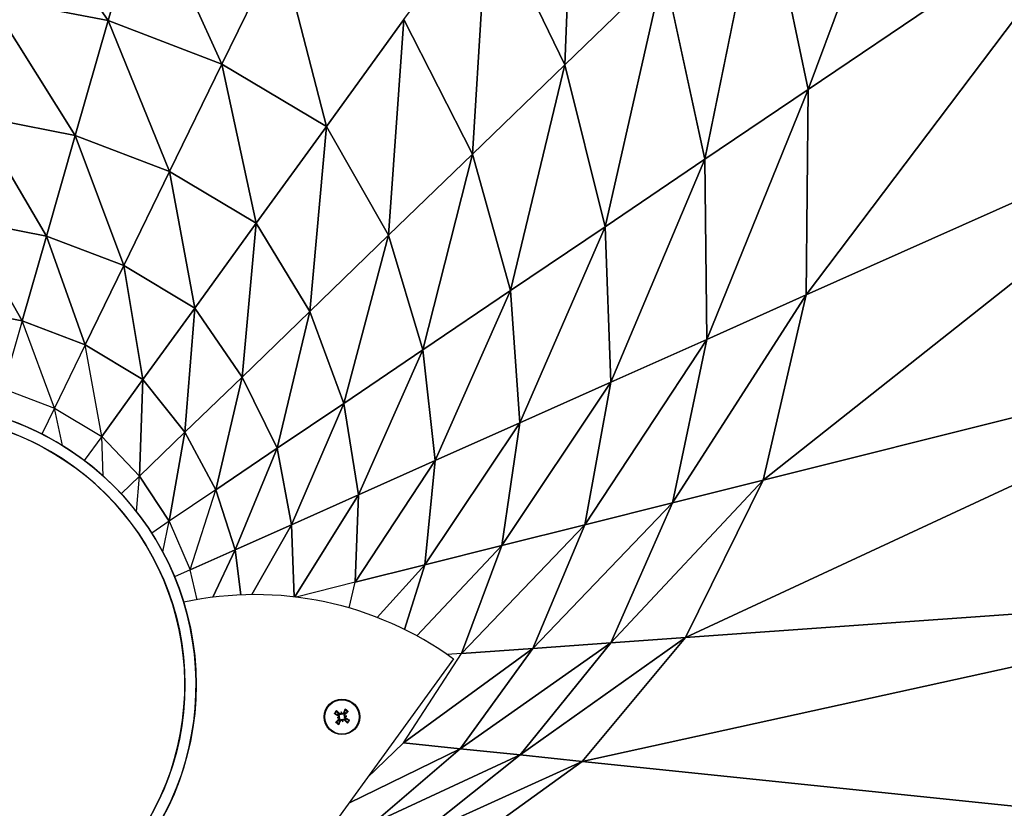
# Model space of a CAD drawing. Units: millimetres. Extents: x 3237 to 14016, y -7880 to 5658.
# Drawn here: x 10577 to 10840, y 3403 to 3613 of the extents above; entities that cross this region are included whole.
import ezdxf

# ---------------------------------------------------------------- set-up
doc = ezdxf.new("R2010")
doc.units = ezdxf.units.MM
doc.header["$LTSCALE"] = 70
doc.layers.add('SW_Toestellen', color=2, linetype='Continuous')

msp = doc.modelspace()

# ---------------------------------------------------------------- linework, layer by layer
at = {"layer": 'SW_Toestellen'}
for p, q in [((10828.24, 3703.25), (10787.55, 3594.43)), ((10787.55, 3594.43), (10828.24, 3703.25)), ((10725.62, 3676.42), (10722.63, 3601.02)), ((10722.63, 3601.02), (10725.62, 3676.42)), ((10572.5, 3654.11), (10600.78, 3612.87)), ((10600.78, 3612.87), (10572.5, 3654.11)), ((10775.51, 3652.2), (10760.04, 3575.83)), ((10760.04, 3575.83), (10775.51, 3652.2)), ((10775.51, 3652.2), (10787.55, 3594.43)), ((10787.55, 3594.43), (10775.51, 3652.2)), ((10870.85, 3650.76), (10787.08, 3539.59)), ((10787.08, 3539.59), (10870.85, 3650.76)), ((10787.55, 3594.43), (10870.85, 3650.76)), ((10870.85, 3650.76), (10787.55, 3594.43)), ((10600.78, 3612.87), (10610.46, 3646.78)), ((10610.46, 3646.78), (10600.78, 3612.87)), ((10610.46, 3646.78), (10631.15, 3601.25)), ((10631.15, 3601.25), (10610.46, 3646.78)), ((10679.73, 3613.1), (10702.05, 3643.9)), ((10702.05, 3643.9), (10698.03, 3577.21)), ((10698.03, 3577.21), (10702.05, 3643.9)), ((10702.05, 3643.9), (10722.63, 3601.02)), ((10722.63, 3601.02), (10702.05, 3643.9)), ((10631.15, 3601.25), (10646.57, 3632.97)), ((10646.57, 3632.97), (10631.15, 3601.25)), ((10646.57, 3632.97), (10659.04, 3584.54)), ((10659.04, 3584.54), (10646.57, 3632.97)), ((10722.63, 3601.02), (10749, 3626.55)), ((10749, 3626.55), (10722.63, 3601.02)), ((10749, 3626.55), (10733.37, 3557.79)), ((10733.37, 3557.79), (10749, 3626.55)), ((10749, 3626.55), (10760.04, 3575.83)), ((10760.04, 3575.83), (10749, 3626.55)), ((10568.85, 3619.03), (10592.03, 3582.2)), ((10592.03, 3582.2), (10568.85, 3619.03)), ((10568.85, 3619.03), (10600.78, 3612.87)), ((10600.78, 3612.87), (10568.85, 3619.03)), ((10592.03, 3582.2), (10600.78, 3612.87)), ((10600.78, 3612.87), (10592.03, 3582.2)), ((10600.78, 3612.87), (10617.2, 3572.57)), ((10617.2, 3572.57), (10600.78, 3612.87)), ((10600.78, 3612.87), (10631.15, 3601.25)), ((10631.15, 3601.25), (10600.78, 3612.87)), ((10679.73, 3613.1), (10659.04, 3584.54)), ((10659.04, 3584.54), (10679.73, 3613.1)), ((10679.73, 3613.1), (10675.63, 3555.52)), ((10675.63, 3555.52), (10679.73, 3613.1)), ((10679.73, 3613.1), (10698.03, 3577.21)), ((10698.03, 3577.21), (10679.73, 3613.1)), ((10617.2, 3572.57), (10631.15, 3601.25)), ((10631.15, 3601.25), (10617.2, 3572.57)), ((10631.15, 3601.25), (10640.32, 3558.72)), ((10640.32, 3558.72), (10631.15, 3601.25)), ((10631.15, 3601.25), (10659.04, 3584.54)), ((10659.04, 3584.54), (10631.15, 3601.25)), ((10698.03, 3577.21), (10722.63, 3601.02)), ((10722.63, 3601.02), (10698.03, 3577.21)), ((10722.63, 3601.02), (10708.16, 3540.74)), ((10708.16, 3540.74), (10722.63, 3601.02)), ((10722.63, 3601.02), (10733.37, 3557.79)), ((10733.37, 3557.79), (10722.63, 3601.02)), ((10760.04, 3575.83), (10787.55, 3594.43)), ((10787.55, 3594.43), (10760.04, 3575.83)), ((10787.55, 3594.43), (10760.49, 3527.71)), ((10760.49, 3527.71), (10787.55, 3594.43)), ((10787.55, 3594.43), (10787.08, 3539.59)), ((10787.08, 3539.59), (10787.55, 3594.43)), ((10903.69, 3591.67), (10775.55, 3490.13)), ((10775.55, 3490.13), (10903.69, 3591.67)), ((10787.08, 3539.59), (10903.69, 3591.67)), ((10903.69, 3591.67), (10787.08, 3539.59)), ((10565.56, 3587.32), (10584.35, 3555.31)), ((10584.35, 3555.31), (10565.56, 3587.32)), ((10565.56, 3587.32), (10592.03, 3582.2)), ((10592.03, 3582.2), (10565.56, 3587.32)), ((10659.04, 3584.54), (10640.32, 3558.72)), ((10640.32, 3558.72), (10659.04, 3584.54)), ((10659.04, 3584.54), (10654.61, 3535.17)), ((10654.61, 3535.17), (10659.04, 3584.54)), ((10659.04, 3584.54), (10675.63, 3555.52)), ((10675.63, 3555.52), (10659.04, 3584.54)), ((10584.35, 3555.31), (10592.03, 3582.2)), ((10592.03, 3582.2), (10584.35, 3555.31)), ((10592.03, 3582.2), (10604.97, 3547.42)), ((10604.97, 3547.42), (10592.03, 3582.2)), ((10592.03, 3582.2), (10617.2, 3572.57)), ((10617.2, 3572.57), (10592.03, 3582.2)), ((10675.63, 3555.52), (10698.03, 3577.21)), ((10698.03, 3577.21), (10675.63, 3555.52)), ((10698.03, 3577.21), (10684.77, 3524.93)), ((10684.77, 3524.93), (10698.03, 3577.21)), ((10698.03, 3577.21), (10708.16, 3540.74)), ((10708.16, 3540.74), (10698.03, 3577.21)), ((10733.37, 3557.79), (10760.04, 3575.83)), ((10760.04, 3575.83), (10733.37, 3557.79)), ((10760.04, 3575.83), (10734.95, 3516.3)), ((10734.95, 3516.3), (10760.04, 3575.83)), ((10760.04, 3575.83), (10760.49, 3527.71)), ((10760.49, 3527.71), (10760.04, 3575.83)), ((10604.97, 3547.42), (10617.2, 3572.57)), ((10617.2, 3572.57), (10604.97, 3547.42)), ((10617.2, 3572.57), (10623.91, 3536.07)), ((10623.91, 3536.07), (10617.2, 3572.57)), ((10617.2, 3572.57), (10640.32, 3558.72)), ((10640.32, 3558.72), (10617.2, 3572.57)), ((10562.67, 3559.5), (10577.88, 3532.65)), ((10577.88, 3532.65), (10562.67, 3559.5)), ((10562.67, 3559.5), (10584.35, 3555.31)), ((10584.35, 3555.31), (10562.67, 3559.5)), ((10640.32, 3558.72), (10623.91, 3536.07)), ((10623.91, 3536.07), (10640.32, 3558.72)), ((10640.32, 3558.72), (10636.52, 3517.67)), ((10636.52, 3517.67), (10640.32, 3558.72)), ((10640.32, 3558.72), (10654.61, 3535.17)), ((10654.61, 3535.17), (10640.32, 3558.72)), ((10708.16, 3540.74), (10733.37, 3557.79)), ((10733.37, 3557.79), (10708.16, 3540.74)), ((10733.37, 3557.79), (10710.66, 3505.45)), ((10710.66, 3505.45), (10733.37, 3557.79)), ((10733.37, 3557.79), (10734.95, 3516.3)), ((10734.95, 3516.3), (10733.37, 3557.79)), ((10577.88, 3532.65), (10584.35, 3555.31)), ((10584.35, 3555.31), (10577.88, 3532.65)), ((10584.35, 3555.31), (10594.67, 3526.23)), ((10594.67, 3526.23), (10584.35, 3555.31)), ((10584.35, 3555.31), (10604.97, 3547.42)), ((10604.97, 3547.42), (10584.35, 3555.31)), ((10654.61, 3535.17), (10675.63, 3555.52)), ((10675.63, 3555.52), (10654.61, 3535.17)), ((10675.63, 3555.52), (10663.66, 3510.65)), ((10663.66, 3510.65), (10675.63, 3555.52)), ((10675.63, 3555.52), (10684.77, 3524.93)), ((10684.77, 3524.93), (10675.63, 3555.52)), ((10594.67, 3526.23), (10604.97, 3547.42)), ((10604.97, 3547.42), (10594.67, 3526.23)), ((10604.97, 3547.42), (10610.09, 3516.99)), ((10610.09, 3516.99), (10604.97, 3547.42)), ((10604.97, 3547.42), (10623.91, 3536.07)), ((10623.91, 3536.07), (10604.97, 3547.42)), ((10684.77, 3524.93), (10708.16, 3540.74)), ((10708.16, 3540.74), (10684.77, 3524.93)), ((10708.16, 3540.74), (10688.05, 3495.35)), ((10688.05, 3495.35), (10708.16, 3540.74)), ((10708.16, 3540.74), (10710.66, 3505.45)), ((10710.66, 3505.45), (10708.16, 3540.74)), ((10787.08, 3539.59), (10751.34, 3484.06)), ((10751.34, 3484.06), (10787.08, 3539.59)), ((10760.49, 3527.71), (10787.08, 3539.59)), ((10787.08, 3539.59), (10760.49, 3527.71)), ((10787.08, 3539.59), (10775.55, 3490.13)), ((10775.55, 3490.13), (10787.08, 3539.59)), ((10560.23, 3536.06), (10577.88, 3532.65)), ((10577.88, 3532.65), (10560.23, 3536.06)), ((10623.91, 3536.07), (10610.09, 3516.99)), ((10610.09, 3516.99), (10623.91, 3536.07)), ((10623.91, 3536.07), (10621.28, 3502.92)), ((10621.28, 3502.92), (10623.91, 3536.07)), ((10623.91, 3536.07), (10636.52, 3517.67)), ((10636.52, 3517.67), (10623.91, 3536.07)), ((10636.52, 3517.67), (10654.61, 3535.17)), ((10654.61, 3535.17), (10636.52, 3517.67)), ((10654.61, 3535.17), (10645.92, 3498.66)), ((10645.92, 3498.66), (10654.61, 3535.17)), ((10654.61, 3535.17), (10663.66, 3510.65)), ((10663.66, 3510.65), (10654.61, 3535.17)), ((10577.88, 3532.65), (10572.73, 3514.61)), ((10586.46, 3509.36), (10577.88, 3532.65)), ((10577.88, 3532.65), (10594.67, 3526.23)), ((10594.67, 3526.23), (10577.88, 3532.65)), ((10594.67, 3526.23), (10586.46, 3509.36)), ((10599.08, 3501.8), (10594.67, 3526.23)), ((10594.67, 3526.23), (10610.09, 3516.99)), ((10610.09, 3516.99), (10594.67, 3526.23)), ((10760.49, 3527.71), (10727.96, 3478.21)), ((10727.96, 3478.21), (10760.49, 3527.71)), ((10734.95, 3516.3), (10760.49, 3527.71)), ((10760.49, 3527.71), (10734.95, 3516.3)), ((10760.49, 3527.71), (10751.34, 3484.06)), ((10751.34, 3484.06), (10760.49, 3527.71)), ((10925.78, 3527.78), (10754.86, 3448.11)), ((10754.86, 3448.11), (10925.78, 3527.78)), ((10775.55, 3490.13), (10925.78, 3527.78)), ((10925.78, 3527.78), (10775.55, 3490.13)), ((10663.66, 3510.65), (10684.77, 3524.93)), ((10684.77, 3524.93), (10663.66, 3510.65)), ((10684.77, 3524.93), (10667.59, 3486.21)), ((10667.59, 3486.21), (10684.77, 3524.93)), ((10684.77, 3524.93), (10688.05, 3495.35)), ((10688.05, 3495.35), (10684.77, 3524.93)), ((10621.28, 3502.92), (10636.52, 3517.67)), ((10636.52, 3517.67), (10621.28, 3502.92)), ((10636.52, 3517.67), (10629.51, 3487.56)), ((10629.51, 3487.56), (10636.52, 3517.67)), ((10636.52, 3517.67), (10645.92, 3498.66)), ((10645.92, 3498.66), (10636.52, 3517.67)), ((10610.09, 3516.99), (10599.08, 3501.8)), ((10599.08, 3501.8), (10610.09, 3516.99)), ((10610.09, 3516.99), (10609.15, 3491.17)), ((10609.15, 3491.17), (10610.09, 3516.99)), ((10610.09, 3516.99), (10621.28, 3502.92)), ((10621.28, 3502.92), (10610.09, 3516.99)), ((10734.95, 3516.3), (10705.82, 3472.66)), ((10705.82, 3472.66), (10734.95, 3516.3)), ((10710.66, 3505.45), (10734.95, 3516.3)), ((10734.95, 3516.3), (10710.66, 3505.45)), ((10734.95, 3516.3), (10727.96, 3478.21)), ((10727.96, 3478.21), (10734.95, 3516.3)), ((10572.73, 3514.61), (10586.46, 3509.36)), ((10645.92, 3498.66), (10663.66, 3510.65)), ((10663.66, 3510.65), (10645.92, 3498.66)), ((10663.66, 3510.65), (10649.72, 3478.23)), ((10649.72, 3478.23), (10663.66, 3510.65)), ((10663.66, 3510.65), (10667.59, 3486.21)), ((10667.59, 3486.21), (10663.66, 3510.65)), ((10586.46, 3509.36), (10583.11, 3502.46)), ((10588.65, 3499.36), (10586.46, 3509.36)), ((10586.46, 3509.36), (10599.08, 3501.8)), ((10710.66, 3505.45), (10685.3, 3467.52)), ((10685.3, 3467.52), (10710.66, 3505.45)), ((10688.05, 3495.35), (10710.66, 3505.45)), ((10710.66, 3505.45), (10688.05, 3495.35)), ((10710.66, 3505.45), (10705.82, 3472.66)), ((10705.82, 3472.66), (10710.66, 3505.45)), ((10609.15, 3491.17), (10621.28, 3502.92)), ((10621.28, 3502.92), (10609.15, 3491.17)), ((10621.28, 3502.92), (10617.07, 3479.15)), ((10617.07, 3479.15), (10621.28, 3502.92)), ((10621.28, 3502.92), (10629.51, 3487.56)), ((10629.51, 3487.56), (10621.28, 3502.92)), ((10599.08, 3501.8), (10594.44, 3495.4)), ((10599.51, 3491.22), (10599.08, 3501.8)), ((10599.08, 3501.8), (10609.15, 3491.17)), ((10609.15, 3491.17), (10599.08, 3501.8)), ((10629.51, 3487.56), (10645.92, 3498.66)), ((10645.92, 3498.66), (10629.51, 3487.56)), ((10645.92, 3498.66), (10634.65, 3471.5)), ((10634.65, 3471.5), (10645.92, 3498.66)), ((10645.92, 3498.66), (10649.72, 3478.23)), ((10649.72, 3478.23), (10645.92, 3498.66)), ((10688.05, 3495.35), (10666.74, 3462.86)), ((10666.74, 3462.86), (10688.05, 3495.35)), ((10667.59, 3486.21), (10688.05, 3495.35)), ((10688.05, 3495.35), (10667.59, 3486.21)), ((10688.05, 3495.35), (10685.3, 3467.52)), ((10685.3, 3467.52), (10688.05, 3495.35)), ((10609.15, 3491.17), (10604.31, 3486.48)), ((10608.34, 3481.74), (10609.15, 3491.17)), ((10609.15, 3491.17), (10617.07, 3479.15)), ((10617.07, 3479.15), (10609.15, 3491.17)), ((10775.55, 3490.13), (10734.91, 3446.69)), ((10734.91, 3446.69), (10775.55, 3490.13)), ((10751.34, 3484.06), (10775.55, 3490.13)), ((10775.55, 3490.13), (10751.34, 3484.06)), ((10775.55, 3490.13), (10754.86, 3448.11)), ((10754.86, 3448.11), (10775.55, 3490.13)), ((10629.51, 3487.56), (10617.07, 3479.15)), ((10622.66, 3466.15), (10629.51, 3487.56)), ((10629.51, 3487.56), (10634.65, 3471.5)), ((10634.65, 3471.5), (10629.51, 3487.56)), ((10649.72, 3478.23), (10667.59, 3486.21)), ((10667.59, 3486.21), (10649.72, 3478.23)), ((10667.59, 3486.21), (10650.57, 3458.96)), ((10650.57, 3458.96), (10667.59, 3486.21)), ((10667.59, 3486.21), (10666.74, 3462.86)), ((10666.74, 3462.86), (10667.59, 3486.21)), ((10751.34, 3484.06), (10714.08, 3445.2)), ((10714.08, 3445.2), (10751.34, 3484.06)), ((10727.96, 3478.21), (10751.34, 3484.06)), ((10751.34, 3484.06), (10727.96, 3478.21)), ((10751.34, 3484.06), (10734.91, 3446.69)), ((10734.91, 3446.69), (10751.34, 3484.06)), ((10617.07, 3479.15), (10612.42, 3476)), ((10615.36, 3470.98), (10617.07, 3479.15)), ((10617.07, 3479.15), (10622.66, 3466.15)), ((10634.65, 3471.5), (10649.72, 3478.23)), ((10649.72, 3478.23), (10634.65, 3471.5)), ((10649.72, 3478.23), (10639.14, 3459.57)), ((10639.14, 3459.57), (10649.72, 3478.23)), ((10649.72, 3478.23), (10650.46, 3458.97)), ((10650.46, 3458.97), (10649.72, 3478.23)), ((10727.96, 3478.21), (10695.11, 3443.86)), ((10695.11, 3443.86), (10727.96, 3478.21)), ((10705.82, 3472.66), (10727.96, 3478.21)), ((10727.96, 3478.21), (10705.82, 3472.66)), ((10727.96, 3478.21), (10714.08, 3445.2)), ((10714.08, 3445.2), (10727.96, 3478.21)), ((10622.66, 3466.15), (10634.65, 3471.5)), ((10634.65, 3471.5), (10622.66, 3466.15)), ((10634.65, 3471.5), (10628.75, 3458.86)), ((10628.75, 3458.86), (10634.65, 3471.5)), ((10634.65, 3471.5), (10636.21, 3459.49)), ((10636.21, 3459.49), (10634.65, 3471.5)), ((10705.82, 3472.66), (10683.15, 3448.58)), ((10683.15, 3448.58), (10705.82, 3472.66)), ((10685.3, 3467.52), (10705.82, 3472.66)), ((10705.82, 3472.66), (10685.3, 3467.52)), ((10705.82, 3472.66), (10695.11, 3443.86)), ((10695.11, 3443.86), (10705.82, 3472.66)), ((10622.66, 3466.15), (10618.53, 3464.3)), ((10624.52, 3458.22), (10622.66, 3466.15)), ((10666.74, 3462.86), (10685.3, 3467.52)), ((10685.3, 3467.52), (10666.74, 3462.86)), ((10685.3, 3467.52), (10672.55, 3453.5)), ((10672.55, 3453.5), (10685.3, 3467.52)), ((10685.3, 3467.52), (10679.91, 3450.26)), ((10679.91, 3450.26), (10685.3, 3467.52)), ((10666.74, 3462.86), (10650.96, 3458.91)), ((10665.1, 3456.02), (10666.74, 3462.86)), ((10936.44, 3461.02), (10727.26, 3415.04)), ((10727.26, 3415.04), (10936.44, 3461.02)), ((10754.86, 3448.11), (10936.44, 3461.02)), ((10936.44, 3461.02), (10754.86, 3448.11)), ((10734.91, 3446.69), (10694.73, 3418.42)), ((10694.73, 3418.42), (10734.91, 3446.69)), ((10754.86, 3448.11), (10710.71, 3416.76)), ((10710.71, 3416.76), (10754.86, 3448.11)), ((10734.91, 3446.69), (10710.71, 3416.76)), ((10710.71, 3416.76), (10734.91, 3446.69)), ((10714.08, 3445.2), (10734.91, 3446.69)), ((10734.91, 3446.69), (10714.08, 3445.2)), ((10754.86, 3448.11), (10727.26, 3415.04)), ((10727.26, 3415.04), (10754.86, 3448.11)), ((10734.91, 3446.69), (10754.86, 3448.11)), ((10754.86, 3448.11), (10734.91, 3446.69)), ((10714.08, 3445.2), (10679.6, 3420)), ((10679.6, 3420), (10714.08, 3445.2)), ((10714.08, 3445.2), (10694.73, 3418.42)), ((10694.73, 3418.42), (10714.08, 3445.2)), ((10695.11, 3443.86), (10714.08, 3445.2)), ((10714.08, 3445.2), (10695.11, 3443.86)), ((10692.95, 3442.39), (10640.05, 3369.57)), ((10679.6, 3420), (10695.11, 3443.86)), ((10695.11, 3443.86), (10691.26, 3443.58)), ((10661.87, 3426.73), (10662.16, 3426.77)), ((10662.14, 3427.3), (10662.21, 3427.44)), ((10662.16, 3426.77), (10662.41, 3426.81)), ((10662.31, 3426.26), (10662.41, 3426.15)), ((10662.51, 3427.8), (10662.4, 3427.7)), ((10662.81, 3425.9), (10662.67, 3425.96)), ((10662.97, 3428.24), (10663.02, 3427.95)), ((10663.02, 3427.95), (10663.06, 3427.7)), ((10663.34, 3425.91), (10663.3, 3426.17)), ((10663.39, 3425.62), (10663.34, 3425.91)), ((10663.55, 3427.97), (10663.68, 3427.9)), ((10663.85, 3426.06), (10663.96, 3426.16)), ((10664.05, 3427.61), (10663.95, 3427.71)), ((10664.2, 3427.09), (10663.95, 3427.05)), ((10664.21, 3426.56), (10664.15, 3426.43)), ((10664.49, 3427.14), (10664.2, 3427.09)), ((10694.73, 3418.42), (10664.98, 3403.89)), ((10664.98, 3403.89), (10694.73, 3418.42)), ((10669.9, 3410.66), (10679.6, 3420)), ((10694.73, 3418.42), (10671.65, 3398.66)), ((10671.65, 3398.66), (10694.73, 3418.42)), ((10679.6, 3420), (10694.73, 3418.42)), ((10694.73, 3418.42), (10679.6, 3420)), ((10694.73, 3418.42), (10710.71, 3416.76)), ((10710.71, 3416.76), (10694.73, 3418.42)), ((10710.71, 3416.76), (10671.65, 3398.66)), ((10671.65, 3398.66), (10710.71, 3416.76)), ((10710.71, 3416.76), (10683.64, 3395.24)), ((10683.64, 3395.24), (10710.71, 3416.76)), ((10710.71, 3416.76), (10727.26, 3415.04)), ((10727.26, 3415.04), (10710.71, 3416.76)), ((10727.26, 3415.04), (10683.64, 3395.24)), ((10683.64, 3395.24), (10727.26, 3415.04)), ((10727.26, 3415.04), (10695.24, 3391.92)), ((10695.24, 3391.92), (10727.26, 3415.04)), ((10727.26, 3415.04), (10935.34, 3393.43)), ((10935.34, 3393.43), (10727.26, 3415.04))]:
    msp.add_line(p, q, dxfattribs=at)
for centre, radius in [((10549.27, 3435.53), 75), ((10549.27, 3435.53), 72), ((10663.18, 3426.93), 4.75), ((10663.18, 3426.93), 4.58)]:
    msp.add_circle(centre, radius, dxfattribs=at)
for centre, radius, start, end in [((10549.27, 3435.53), 75, 324, 144), ((10549.27, 3435.53), 72, 324, 144), ((10549.27, 3435.53), 75, 144, 324), ((10549.27, 3435.53), 72, 144, 324), ((10640.05, 3369.57), 90, 54, 102.236), ((10663.18, 3426.93), 2.21, 131.3562, 156.6438), ((10663.18, 3426.93), 1.96, 131.3287, 156.6713), ((10663.18, 3426.93), 1.96, 41.3287, 66.6713), ((10663.18, 3426.93), 2.21, 41.3562, 66.6438), ((10663.18, 3426.93), 1.4, 134.4364, 153.5636), ((10663.18, 3426.93), 1.4, 224.4364, 243.5636), ((10663.18, 3426.93), 1.4, 44.4364, 63.5636), ((10663.18, 3426.93), 1.4, 314.4364, 333.5636), ((10663.18, 3426.93), 1.96, 311.3287, 336.6713), ((10663.18, 3426.93), 2.21, 311.3562, 336.6438), ((10663.18, 3426.93), 2.21, 221.3562, 246.6438), ((10663.18, 3426.93), 1.96, 221.3287, 246.6713)]:
    msp.add_arc(centre, radius, start, end, dxfattribs=at)
for centre, major_axis, ratio, start_param, end_param in [((10662.86, 3426.63), (-4.47, 4.7), 0.087156, 4.881829, 5.059976), ((10663.58, 3426.74), (-2.8, -5.85), 0.087156, 4.364802, 4.542949), ((10662.87, 3427.26), (4.7, 4.47), 0.087156, 4.881829, 5.059976), ((10663.37, 3427.33), (5.85, -2.8), 0.087156, 4.364802, 4.542949), ((10663.49, 3426.61), (-4.7, -4.47), 0.087156, 4.881829, 5.059976), ((10663.83, 3424.35), (5.55, 1.4), 0.5, 1.731732, 1.803269), ((10663, 3429.59), (-5.71, -0.38), 0.5, 1.338324, 1.409861), ((10662.03, 3427), (0.065, -0.256), 0.988452, 0.274008, 0.778262), ((10662.1, 3426.51), (0.018, -0.263), 0.988452, 2.363331, 2.867585), ((10662.78, 3427.12), (2.8, 5.85), 0.087156, 4.364802, 4.542949), ((10665.84, 3427.11), (-0.38, 5.71), 0.5, 1.338324, 1.409861), ((10662.76, 3428.01), (-0.263, -0.018), 0.988452, 2.363331, 2.867585), ((10660.59, 3426.28), (1.4, -5.55), 0.5, 1.731732, 1.803269), ((10663.25, 3428.08), (-0.256, -0.065), 0.988452, 0.274008, 0.778262), ((10663.11, 3425.78), (0.256, 0.065), 0.988452, 0.274008, 0.778262), ((10665.76, 3427.58), (-1.4, 5.55), 0.5, 1.731732, 1.803269), ((10663.6, 3425.86), (0.263, 0.018), 0.988452, 2.363331, 2.867585), ((10660.52, 3426.75), (0.38, -5.71), 0.5, 1.338324, 1.409861), ((10663.5, 3427.24), (4.47, -4.7), 0.087156, 4.881829, 5.059976), ((10664.25, 3427.35), (-0.018, 0.263), 0.988452, 2.363331, 2.867585), ((10663.36, 3424.27), (5.71, 0.38), 0.5, 1.338324, 1.409861), ((10662.53, 3429.52), (-5.55, -1.4), 0.5, 1.731732, 1.803269), ((10664.33, 3426.87), (-0.065, 0.256), 0.988452, 0.274008, 0.778262), ((10662.99, 3426.53), (-5.85, 2.8), 0.087156, 4.364802, 4.542949)]:
    msp.add_ellipse(centre, major_axis=major_axis, ratio=ratio, start_param=start_param, end_param=end_param, dxfattribs=at)
for points, knots in [([(10661.72, 3428.59), (10661.73, 3428.58), (10661.75, 3428.56), (10661.78, 3428.52), (10661.8, 3428.5), (10661.84, 3428.47), (10661.85, 3428.45), (10661.87, 3428.42), (10661.88, 3428.41), (10661.89, 3428.4)], [0.02389252, 0.02389252, 0.02389252, 0.02389252, 0.0306066, 0.0306066, 0.03823049, 0.03823049, 0.04585209, 0.04585209, 0.0521014, 0.0521014, 0.0521014, 0.0521014]), ([(10663.95, 3428.73), (10663.96, 3428.74), (10663.96, 3428.75), (10663.97, 3428.78), (10663.98, 3428.81), (10664, 3428.85), (10664.01, 3428.88), (10664.03, 3428.92), (10664.04, 3428.94), (10664.05, 3428.96)], [0.0701954, 0.0701954, 0.0701954, 0.0701954, 0.07644471, 0.07644471, 0.08406631, 0.08406631, 0.09169019, 0.09169019, 0.09840428, 0.09840428, 0.09840428, 0.09840428]), ([(10664.84, 3428.39), (10664.82, 3428.38), (10664.8, 3428.36), (10664.77, 3428.33), (10664.75, 3428.31), (10664.71, 3428.27), (10664.69, 3428.26), (10664.67, 3428.24), (10664.66, 3428.23), (10664.65, 3428.22)], [0.02389252, 0.02389252, 0.02389252, 0.02389252, 0.0306066, 0.0306066, 0.03823049, 0.03823049, 0.04585209, 0.04585209, 0.0521014, 0.0521014, 0.0521014, 0.0521014]), ([(10661.38, 3427.71), (10661.37, 3427.71), (10661.36, 3427.71), (10661.33, 3427.73), (10661.31, 3427.74), (10661.26, 3427.75), (10661.23, 3427.77), (10661.19, 3427.79), (10661.17, 3427.8), (10661.15, 3427.81)], [0.0701954, 0.0701954, 0.0701954, 0.0701954, 0.07644471, 0.07644471, 0.08406631, 0.08406631, 0.09169019, 0.09169019, 0.09840428, 0.09840428, 0.09840428, 0.09840428]), ([(10662.14, 3427.3), (10662.18, 3427.29), (10662.21, 3427.26), (10662.26, 3427.2), (10662.28, 3427.17), (10662.3, 3427.1), (10662.31, 3427.06), (10662.31, 3426.98), (10662.3, 3426.95), (10662.27, 3426.9), (10662.26, 3426.88), (10662.25, 3426.86)], [0, 0, 0, 0, 0.01116716, 0.01116716, 0.02233431, 0.02233431, 0.03329353, 0.03329353, 0.04425275, 0.04425275, 0.04996652, 0.04996652, 0.04996652, 0.04996652]), ([(10662.21, 3427.44), (10662.22, 3427.43), (10662.23, 3427.43), (10662.28, 3427.4), (10662.31, 3427.38), (10662.38, 3427.31), (10662.41, 3427.27), (10662.44, 3427.2), (10662.46, 3427.16), (10662.48, 3427.08), (10662.48, 3427.04), (10662.47, 3426.96), (10662.46, 3426.91), (10662.44, 3426.85), (10662.42, 3426.83), (10662.41, 3426.81)], [0.17292471, 0.17292471, 0.17292471, 0.17292471, 0.17689565, 0.17689565, 0.19106916, 0.19106916, 0.20524266, 0.20524266, 0.21736215, 0.21736215, 0.22948163, 0.22948163, 0.24160112, 0.24160112, 0.24863906, 0.24863906, 0.24863906, 0.24863906]), ([(10662.27, 3426.71), (10662.28, 3426.71), (10662.28, 3426.71), (10662.31, 3426.69), (10662.34, 3426.66), (10662.38, 3426.59), (10662.39, 3426.55), (10662.4, 3426.48), (10662.4, 3426.44), (10662.38, 3426.37), (10662.37, 3426.33), (10662.33, 3426.29), (10662.32, 3426.27), (10662.31, 3426.26)], [0.0217824, 0.0217824, 0.0217824, 0.0217824, 0.02240783, 0.02240783, 0.03336567, 0.03336567, 0.04432351, 0.04432351, 0.05540621, 0.05540621, 0.06648891, 0.06648891, 0.07177466, 0.07177466, 0.07177466, 0.07177466]), ([(10663.06, 3427.7), (10663.04, 3427.68), (10663.02, 3427.66), (10662.97, 3427.62), (10662.94, 3427.6), (10662.86, 3427.57), (10662.82, 3427.56), (10662.74, 3427.55), (10662.7, 3427.55), (10662.62, 3427.56), (10662.57, 3427.58), (10662.49, 3427.62), (10662.45, 3427.65), (10662.42, 3427.67), (10662.42, 3427.68), (10662.41, 3427.69), (10662.4, 3427.7)], [-0.07174341, -0.07174341, -0.07174341, -0.07174341, -0.06470547, -0.06470547, -0.05258598, -0.05258598, -0.0404665, -0.0404665, -0.02834702, -0.02834702, -0.01417351, -0.01417351, 0, 0, 0, 0.00397094, 0.00397094, 0.00397094, 0.00397094]), ([(10662.41, 3426.81), (10662.43, 3426.8), (10662.45, 3426.78), (10662.49, 3426.73), (10662.51, 3426.69), (10662.54, 3426.62), (10662.56, 3426.57), (10662.57, 3426.49), (10662.56, 3426.45), (10662.55, 3426.37), (10662.53, 3426.32), (10662.49, 3426.24), (10662.47, 3426.21), (10662.44, 3426.18), (10662.43, 3426.17), (10662.42, 3426.16), (10662.41, 3426.15)], [-0.07174341, -0.07174341, -0.07174341, -0.07174341, -0.06470547, -0.06470547, -0.05258598, -0.05258598, -0.0404665, -0.0404665, -0.02834702, -0.02834702, -0.01417351, -0.01417351, 0, 0, 0, 0.00397094, 0.00397094, 0.00397094, 0.00397094]), ([(10662.96, 3427.84), (10662.96, 3427.84), (10662.96, 3427.83), (10662.93, 3427.8), (10662.9, 3427.78), (10662.84, 3427.74), (10662.8, 3427.72), (10662.73, 3427.71), (10662.69, 3427.71), (10662.61, 3427.73), (10662.58, 3427.75), (10662.53, 3427.78), (10662.52, 3427.79), (10662.51, 3427.8)], [0.0217824, 0.0217824, 0.0217824, 0.0217824, 0.02240783, 0.02240783, 0.03336567, 0.03336567, 0.04432351, 0.04432351, 0.05536278, 0.05536278, 0.06640205, 0.06640205, 0.07177154, 0.07177154, 0.07177154, 0.07177154]), ([(10662.67, 3425.96), (10662.68, 3425.97), (10662.68, 3425.98), (10662.71, 3426.03), (10662.74, 3426.07), (10662.8, 3426.13), (10662.84, 3426.16), (10662.91, 3426.2), (10662.95, 3426.21), (10663.03, 3426.23), (10663.07, 3426.23), (10663.15, 3426.22), (10663.2, 3426.21), (10663.26, 3426.19), (10663.28, 3426.18), (10663.3, 3426.17)], [0.17292471, 0.17292471, 0.17292471, 0.17292471, 0.17689565, 0.17689565, 0.19106916, 0.19106916, 0.20524266, 0.20524266, 0.21736215, 0.21736215, 0.22948163, 0.22948163, 0.24160112, 0.24160112, 0.24863906, 0.24863906, 0.24863906, 0.24863906]), ([(10662.81, 3425.9), (10662.82, 3425.93), (10662.85, 3425.96), (10662.91, 3426.01), (10662.94, 3426.03), (10663.01, 3426.06), (10663.05, 3426.06), (10663.13, 3426.06), (10663.17, 3426.05), (10663.22, 3426.03), (10663.23, 3426.02), (10663.25, 3426)], [0, 0, 0, 0, 0.01113143, 0.01113143, 0.02226286, 0.02226286, 0.0332578, 0.0332578, 0.04425274, 0.04425274, 0.04996651, 0.04996651, 0.04996651, 0.04996651]), ([(10663.68, 3427.9), (10663.68, 3427.89), (10663.67, 3427.88), (10663.65, 3427.83), (10663.62, 3427.8), (10663.56, 3427.73), (10663.52, 3427.7), (10663.45, 3427.67), (10663.41, 3427.65), (10663.33, 3427.64), (10663.28, 3427.63), (10663.2, 3427.64), (10663.16, 3427.65), (10663.1, 3427.68), (10663.08, 3427.69), (10663.06, 3427.7)], [0.17292471, 0.17292471, 0.17292471, 0.17292471, 0.17689565, 0.17689565, 0.19106916, 0.19106916, 0.20524266, 0.20524266, 0.21736215, 0.21736215, 0.22948163, 0.22948163, 0.24160112, 0.24160112, 0.24863906, 0.24863906, 0.24863906, 0.24863906]), ([(10663.55, 3427.97), (10663.53, 3427.93), (10663.51, 3427.9), (10663.45, 3427.85), (10663.42, 3427.83), (10663.35, 3427.81), (10663.31, 3427.8), (10663.23, 3427.8), (10663.19, 3427.82), (10663.14, 3427.84), (10663.12, 3427.85), (10663.11, 3427.86)], [0, 0, 0, 0, 0.01116716, 0.01116716, 0.02233431, 0.02233431, 0.03329353, 0.03329353, 0.04425275, 0.04425275, 0.04996746, 0.04996746, 0.04996746, 0.04996746]), ([(10663.3, 3426.17), (10663.32, 3426.18), (10663.33, 3426.2), (10663.38, 3426.24), (10663.42, 3426.27), (10663.49, 3426.3), (10663.54, 3426.31), (10663.62, 3426.32), (10663.66, 3426.32), (10663.74, 3426.3), (10663.79, 3426.29), (10663.87, 3426.25), (10663.9, 3426.22), (10663.93, 3426.19), (10663.94, 3426.18), (10663.95, 3426.17), (10663.96, 3426.16)], [-0.07174341, -0.07174341, -0.07174341, -0.07174341, -0.06470547, -0.06470547, -0.05258598, -0.05258598, -0.0404665, -0.0404665, -0.02834702, -0.02834702, -0.01417351, -0.01417351, 0, 0, 0, 0.00397094, 0.00397094, 0.00397094, 0.00397094]), ([(10663.4, 3426.03), (10663.4, 3426.03), (10663.4, 3426.03), (10663.42, 3426.06), (10663.45, 3426.09), (10663.52, 3426.13), (10663.56, 3426.14), (10663.63, 3426.15), (10663.67, 3426.15), (10663.74, 3426.14), (10663.78, 3426.12), (10663.82, 3426.09), (10663.84, 3426.08), (10663.85, 3426.06)], [0.0217824, 0.0217824, 0.0217824, 0.0217824, 0.02240783, 0.02240783, 0.03336567, 0.03336567, 0.04432351, 0.04432351, 0.05536278, 0.05536278, 0.06640205, 0.06640205, 0.07177154, 0.07177154, 0.07177154, 0.07177154]), ([(10663.95, 3427.05), (10663.93, 3427.07), (10663.91, 3427.09), (10663.87, 3427.14), (10663.84, 3427.17), (10663.81, 3427.25), (10663.8, 3427.29), (10663.79, 3427.37), (10663.79, 3427.42), (10663.81, 3427.5), (10663.82, 3427.54), (10663.86, 3427.62), (10663.89, 3427.66), (10663.92, 3427.69), (10663.93, 3427.7), (10663.94, 3427.7), (10663.95, 3427.71)], [-0.07174341, -0.07174341, -0.07174341, -0.07174341, -0.06470547, -0.06470547, -0.05258598, -0.05258598, -0.0404665, -0.0404665, -0.02834702, -0.02834702, -0.01417351, -0.01417351, 0, 0, 0, 0.00397094, 0.00397094, 0.00397094, 0.00397094]), ([(10664.15, 3426.43), (10664.14, 3426.43), (10664.13, 3426.44), (10664.08, 3426.46), (10664.04, 3426.49), (10663.98, 3426.55), (10663.95, 3426.59), (10663.91, 3426.66), (10663.9, 3426.7), (10663.88, 3426.78), (10663.88, 3426.83), (10663.89, 3426.91), (10663.9, 3426.95), (10663.92, 3427.01), (10663.93, 3427.03), (10663.95, 3427.05)], [0.17292471, 0.17292471, 0.17292471, 0.17292471, 0.17689565, 0.17689565, 0.19106916, 0.19106916, 0.20524266, 0.20524266, 0.21736215, 0.21736215, 0.22948163, 0.22948163, 0.24160112, 0.24160112, 0.24863906, 0.24863906, 0.24863906, 0.24863906]), ([(10664.08, 3427.15), (10664.08, 3427.15), (10664.08, 3427.15), (10664.05, 3427.18), (10664.02, 3427.21), (10663.98, 3427.27), (10663.97, 3427.31), (10663.96, 3427.38), (10663.96, 3427.42), (10663.97, 3427.5), (10663.99, 3427.53), (10664.02, 3427.58), (10664.03, 3427.59), (10664.05, 3427.61)], [0.02178159, 0.02178159, 0.02178159, 0.02178159, 0.02232447, 0.02232447, 0.03332398, 0.03332398, 0.04432349, 0.04432349, 0.05536276, 0.05536276, 0.06640202, 0.06640202, 0.07177151, 0.07177151, 0.07177151, 0.07177151]), ([(10664.21, 3426.56), (10664.18, 3426.58), (10664.15, 3426.6), (10664.1, 3426.66), (10664.08, 3426.69), (10664.05, 3426.76), (10664.05, 3426.8), (10664.05, 3426.88), (10664.06, 3426.92), (10664.09, 3426.97), (10664.1, 3426.99), (10664.11, 3427)], [0, 0, 0, 0, 0.01116716, 0.01116716, 0.02233431, 0.02233431, 0.03329353, 0.03329353, 0.04425275, 0.04425275, 0.04996652, 0.04996652, 0.04996652, 0.04996652]), ([(10664.97, 3426.16), (10664.98, 3426.16), (10665, 3426.15), (10665.03, 3426.14), (10665.05, 3426.13), (10665.1, 3426.11), (10665.12, 3426.1), (10665.17, 3426.08), (10665.19, 3426.07), (10665.21, 3426.06)], [0.0701954, 0.0701954, 0.0701954, 0.0701954, 0.07644471, 0.07644471, 0.08406631, 0.08406631, 0.09169019, 0.09169019, 0.09840428, 0.09840428, 0.09840428, 0.09840428]), ([(10661.52, 3425.47), (10661.53, 3425.49), (10661.55, 3425.51), (10661.59, 3425.54), (10661.61, 3425.56), (10661.65, 3425.59), (10661.66, 3425.61), (10661.69, 3425.63), (10661.7, 3425.64), (10661.71, 3425.64)], [0.02389252, 0.02389252, 0.02389252, 0.02389252, 0.0306066, 0.0306066, 0.03823049, 0.03823049, 0.04585209, 0.04585209, 0.0521014, 0.0521014, 0.0521014, 0.0521014]), ([(10662.4, 3425.14), (10662.4, 3425.13), (10662.4, 3425.11), (10662.39, 3425.08), (10662.38, 3425.06), (10662.36, 3425.02), (10662.34, 3424.99), (10662.32, 3424.95), (10662.31, 3424.92), (10662.3, 3424.9)], [0.0701954, 0.0701954, 0.0701954, 0.0701954, 0.07644471, 0.07644471, 0.08406631, 0.08406631, 0.09169019, 0.09169019, 0.09840428, 0.09840428, 0.09840428, 0.09840428]), ([(10664.64, 3425.27), (10664.62, 3425.29), (10664.61, 3425.31), (10664.57, 3425.34), (10664.55, 3425.36), (10664.52, 3425.4), (10664.5, 3425.42), (10664.48, 3425.44), (10664.48, 3425.46), (10664.47, 3425.46)], [0.02389252, 0.02389252, 0.02389252, 0.02389252, 0.0306066, 0.0306066, 0.03823049, 0.03823049, 0.04585209, 0.04585209, 0.0521014, 0.0521014, 0.0521014, 0.0521014])]:
    msp.add_open_spline(points, degree=3, knots=knots, dxfattribs=at)
for points, weights in [([(10662.2, 3427.93), (10662.07, 3428.13), (10661.89, 3428.4)], [1, 1.01529400733, 1.00328287274]), ([(10663.95, 3428.73), (10663.87, 3428.41), (10663.8, 3428.19)], [1.00328287274, 1.01529400734, 1]), ([(10661.38, 3427.71), (10661.7, 3427.62), (10661.93, 3427.56)], [1.00328287275, 1.01529400734, 1]), ([(10662.18, 3425.95), (10661.98, 3425.82), (10661.71, 3425.64)], [1, 1.01529400734, 1.00328287274]), ([(10661.93, 3427.56), (10662.08, 3427.49), (10662.21, 3427.44)], [1, 1.12995779596, 1.25770150922]), ([(10662.41, 3426.15), (10662.31, 3426.07), (10662.18, 3425.95)], [1.25770150923, 1.12995779596, 1]), ([(10662.4, 3427.7), (10662.31, 3427.8), (10662.2, 3427.93)], [1.25770150923, 1.12995779596, 1]), ([(10662.4, 3425.14), (10662.49, 3425.45), (10662.56, 3425.68)], [1.00328287274, 1.01529400734, 1]), ([(10662.56, 3425.68), (10662.62, 3425.84), (10662.67, 3425.96)], [1, 1.12995779596, 1.25770150922]), ([(10663.8, 3428.19), (10663.73, 3428.03), (10663.68, 3427.9)], [1, 1.12995779596, 1.25770150922]), ([(10663.95, 3427.71), (10664.05, 3427.8), (10664.18, 3427.91)], [1.25770150923, 1.12995779596, 1]), ([(10663.96, 3426.16), (10664.05, 3426.06), (10664.16, 3425.93)], [1.25770150923, 1.12995779596, 1]), ([(10664.43, 3426.31), (10664.27, 3426.38), (10664.15, 3426.43)], [1, 1.12995779596, 1.25770150922]), ([(10664.16, 3425.93), (10664.29, 3425.74), (10664.47, 3425.46)], [1, 1.01529400733, 1.00328287274]), ([(10664.18, 3427.91), (10664.37, 3428.04), (10664.65, 3428.22)], [1, 1.01529400734, 1.00328287274]), ([(10664.97, 3426.16), (10664.66, 3426.25), (10664.43, 3426.31)], [1.00328287275, 1.01529400734, 1])]:
    msp.add_rational_spline(points, weights, degree=2, dxfattribs=at)

doc.saveas('drawing.dxf')
